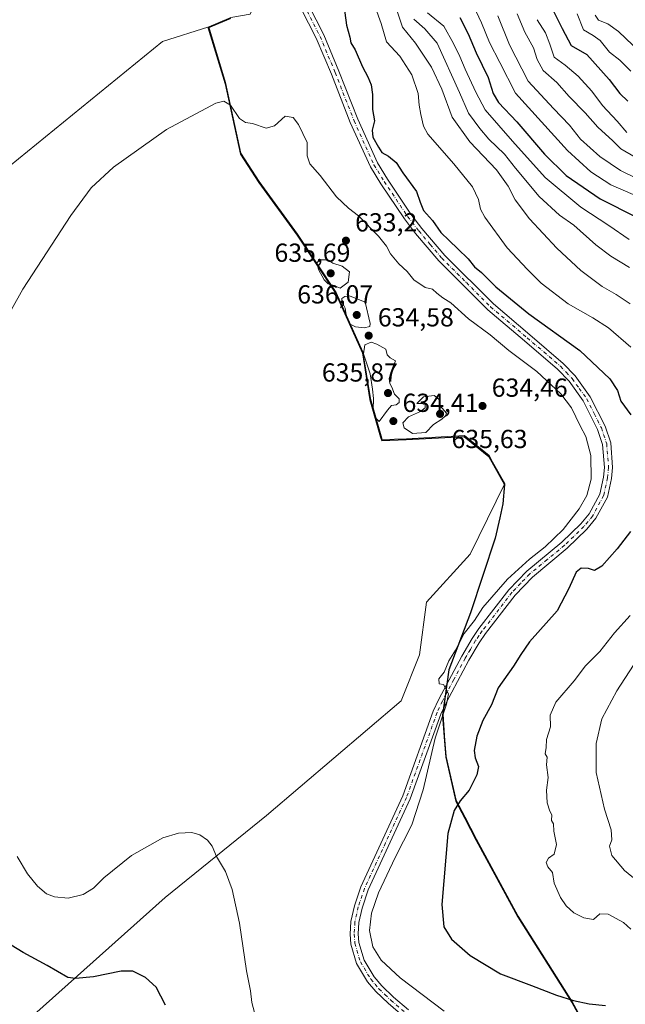
# Model space of a CAD drawing. Units: metres. Extents: x 639619 to 640606, y 4655789 to 4658113.
# Drawn here: x 639860 to 640092, y 4657508 to 4657886 of the extents above; entities that cross this region are included whole.
import ezdxf

# ---------------------------------------------------------------- set-up
doc = ezdxf.new("R2010")
doc.units = ezdxf.units.M
doc.header["$MEASUREMENT"] = 0
doc.linetypes.add('DGN Style 4', pattern=[2.638475, 1.318413, -0.659207, 0.001648, -0.659207])
for name, color, linetype, lineweight in [('Arbolado forestal CxS', 92, 'Continuous', 0), ('Comarca', 135, 'Continuous', 13), ('Comarca CxS', 21, 'Continuous', 0), ('Comunidad autónoma', 142, 'Continuous', 30), ('Comunidad Autónoma CxS', 142, 'Continuous', 0), ('Cultivos herbáceos CxS', 92, 'Continuous', 0), ('Cultivos leñosos CxS', 92, 'Continuous', 0), ('Curva de nivel maestra', 30, 'Continuous', 30), ('Curva de nivel normal', 30, 'Continuous', 0), ('Espacio natural protegido', 121, 'Continuous', 13), ('Espacio natural protegido CxS', 121, 'Continuous', 0), ('Municipio', 91, 'Continuous', 13), ('Municipio CxS', 4, 'Continuous', 0), ('Pista no pavimentada Cxs', 111, 'Continuous', 0), ('Pista no pavimentada eje', 91, 'DGN Style 4', 0), ('Provincia', 7, 'Continuous', 0), ('Provincia CxS', 1, 'Continuous', 0), ('Punto de cota en terreno', 7, 'Continuous', 0), ('Rótulo de punto de cota en terreno', 7, 'Continuous', 0)]:
    doc.layers.add(name, color=color, linetype=linetype, lineweight=lineweight)
doc.styles.add('Style-Arial', font='txt')

# ---------------------------------------------------------------- blocks, each defined once
blk = doc.blocks.new('*U4')
at = {"layer": 'Cultivos herbáceos CxS', "color": 92, "linetype": 'Continuous', "lineweight": 0}
blk.add_polyline3d([(639862.5853, 4657501.9675, 623.8609), (639915.3831, 4657549.2089, 627.7407), (639954.2869, 4657580.7033, 632.4908), (640006.0865, 4657624.7935, 632.9054), (640013.1333, 4657642.4103, 633.1747), (640015.7759, 4657662.6693, 633.4051), (640032.5119, 4657681.1677, 633.6199), (640045.8569, 4657708.2731, 633.8541), (640045.2469, 4657700.7831, 634.0669), (640044.0369, 4657695.4433, 633.8078), (640042.2469, 4657687.5733, 633.6466), (640042.1521, 4657687.2859, 633.6299), (640032.8063, 4657658.9633, 632.5732), (640024.4861, 4657637.0935, 630.8016), (640023.7365, 4657631.5633, 630.4532), (640022.1365, 4657619.6933, 630.3264), (640022.7563, 4657611.3139, 629.941), (640023.3363, 4657603.4537, 629.0564), (640027.2163, 4657586.5945, 626.3035), (640030.5967, 4657580.1245, 624.9283), (640035.0265, 4657571.6549, 623.6318), (640051.0269, 4657542.1565, 622.3031), (640071.8869, 4657509.1283, 624.9675), (640089.1675, 4657477.7399, 632.3664)], dxfattribs=at)
blk = doc.blocks.new('5PATER')
at = {"layer": 'Punto de cota en terreno', "linetype": 'Continuous', "lineweight": 0}
h = blk.add_hatch(color=51, dxfattribs=at)
edge = h.paths.add_edge_path()
edge.add_ellipse((0, 0), major_axis=(-0.11, -0.111), ratio=0.999422, start_angle=0, end_angle=360)

msp = doc.modelspace()

# ---------------------------------------------------------------- linework, layer by layer
at = {"layer": 'Arbolado forestal CxS', "color": 92, "linetype": 'Continuous', "lineweight": 0}
for points in [[(639852.0333, 4658053.6959, 634.6095), (639877.9841, 4658052.6875, 633.8734), (639919.9849, 4658047.3101, 636.6871), (639954.1255, 4658034.9021, 636.2917), (639971.8459, 4658022.4233, 636.3932), (639975.4561, 4658010.2637, 636.391), (639973.8261, 4658002.2537, 636.1916), (639964.2159, 4657986.5935, 635.8212), (639956.5055, 4657972.3433, 633.7488), (639954.3855, 4657960.9131, 631.2733), (639954.1555, 4657926.2939, 626.5579), (639954.1355, 4657923.0841, 626.4273), (639953.6555, 4657916.8541, 626.2074), (639952.5907, 4657903.1609, 626.1427), (639952.1953, 4657898.0743, 626.4072), (639948.0251, 4657888.5343, 627.1731), (639940.6551, 4657887.2339, 627.3024), (639932.1449, 4657883.6333, 627.6884)], [(640089.1675, 4657477.7399, 632.3664), (640071.8869, 4657509.1283, 624.9675), (640051.0269, 4657542.1565, 622.3031), (640035.0265, 4657571.6549, 623.6318), (640030.5967, 4657580.1245, 624.9283), (640027.2163, 4657586.5945, 626.3035), (640023.3363, 4657603.4537, 629.0564), (640022.7563, 4657611.3139, 629.941), (640022.1365, 4657619.6933, 630.3264), (640023.7365, 4657631.5633, 630.4532), (640024.4861, 4657637.0935, 630.8016), (640032.8063, 4657658.9633, 632.5732), (640042.1521, 4657687.2859, 633.6299), (640042.2469, 4657687.5733, 633.6466), (640044.0369, 4657695.4433, 633.8078), (640045.2469, 4657700.7831, 634.0669), (640045.8569, 4657708.2731, 633.8541), (640041.1873, 4657716.6329, 633.8491), (640039.8469, 4657719.0325, 633.8925), (640030.4067, 4657726.7317, 634.0197), (640008.1463, 4657725.4807, 634.2914), (639998.7357, 4657725.1801, 634.2205), (639998.3257, 4657726.6003, 634.2357), (639994.2259, 4657740.8995, 634.3684), (639991.3559, 4657758.7793, 634.5945), (639981.1057, 4657781.5779, 634.9179), (639966.2653, 4657803.9667, 634.9256), (639951.5651, 4657824.2059, 634.475), (639944.5247, 4657835.0851, 632.8089), (639942.8221, 4657842.8613, 631.3871), (639938.5849, 4657862.2145, 629.5247), (639932.1449, 4657883.6333, 627.6884), (639940.6551, 4657887.2339, 627.3024)], [(639932.1449, 4657883.6333, 627.6884), (639938.5849, 4657862.2145, 629.5247), (639942.8221, 4657842.8613, 631.3871), (639944.5247, 4657835.0851, 632.8089), (639951.5651, 4657824.2059, 634.475), (639966.2653, 4657803.9667, 634.9256), (639981.1057, 4657781.5779, 634.9179), (639991.3559, 4657758.7793, 634.5945), (639994.2259, 4657740.8995, 634.3684), (639998.3257, 4657726.6003, 634.2357), (639998.7357, 4657725.1801, 634.2205), (640008.1463, 4657725.4807, 634.2914), (640030.4067, 4657726.7317, 634.0197), (640039.8469, 4657719.0325, 633.8925), (640041.1873, 4657716.6329, 633.8491), (640045.8569, 4657708.2731, 633.8541)], [(640045.8569, 4657708.2731, 633.8541), (640045.2469, 4657700.7831, 634.0669), (640044.0369, 4657695.4433, 633.8078), (640042.2469, 4657687.5733, 633.6466), (640042.1521, 4657687.2859, 633.6299), (640032.8063, 4657658.9633, 632.5732), (640024.4861, 4657637.0935, 630.8016), (640023.7365, 4657631.5633, 630.4532), (640022.1365, 4657619.6933, 630.3264), (640022.7563, 4657611.3139, 629.941), (640023.3363, 4657603.4537, 629.0564), (640027.2163, 4657586.5945, 626.3035), (640030.5967, 4657580.1245, 624.9283), (640035.0265, 4657571.6549, 623.6318), (640051.0269, 4657542.1565, 622.3031), (640071.8869, 4657509.1283, 624.9675), (640089.1675, 4657477.7399, 632.3664)]]:
    msp.add_polyline3d(points, dxfattribs=at)
at = {"layer": 'Comarca', "color": 135, "linetype": 'Continuous', "lineweight": 13, "flags": 128}
msp.add_lwpolyline([(639940.508, 4657886.888), (639931.997, 4657883.293), (639938.434, 4657861.873), (639944.381, 4657834.74), (639951.417, 4657823.858), (639966.118, 4657803.622), (639980.953, 4657781.228), (639991.211, 4657758.431), (639994.074, 4657740.548), (639998.174, 4657726.253), (639998.582, 4657724.832), (640007.993, 4657725.131), (640030.251, 4657726.38), (640039.692, 4657718.683), (640045.709, 4657707.925), (640045.1, 4657700.433), (640043.885, 4657695.096), (640042.094, 4657687.219), (640032.654, 4657658.615), (640024.336, 4657636.744), (640023.587, 4657631.214), (640021.981, 4657619.344), (640022.601, 4657610.963), (640023.183, 4657603.103), (640027.059, 4657586.241), (640030.441, 4657579.774), (640034.872, 4657571.302), (640050.878, 4657541.806), (640071.73, 4657508.779), (640086.127, 4657482.629)], dxfattribs=at)
at = {"layer": 'Comarca CxS', "color": 21, "linetype": 'Continuous', "lineweight": 0, "flags": 128}
msp.add_lwpolyline([(639940.508, 4657886.888), (639931.997, 4657883.293), (639938.434, 4657861.873), (639944.381, 4657834.74), (639951.417, 4657823.858), (639966.118, 4657803.622), (639980.953, 4657781.228), (639991.211, 4657758.431), (639994.074, 4657740.548), (639998.174, 4657726.253), (639998.582, 4657724.832), (640007.993, 4657725.131), (640030.251, 4657726.38), (640039.692, 4657718.683), (640045.709, 4657707.925), (640045.1, 4657700.433), (640043.885, 4657695.096), (640042.094, 4657687.219), (640032.654, 4657658.615), (640024.336, 4657636.744), (640023.587, 4657631.214), (640021.981, 4657619.344), (640022.601, 4657610.963), (640023.183, 4657603.103), (640027.059, 4657586.241), (640030.441, 4657579.774), (640034.872, 4657571.302), (640050.878, 4657541.806), (640071.73, 4657508.779), (640086.127, 4657482.629)], dxfattribs=at)
at = {"layer": 'Comunidad autónoma', "color": 142, "linetype": 'Continuous', "lineweight": 30, "flags": 128}
msp.add_lwpolyline([(639940.508, 4657886.888), (639931.997, 4657883.293), (639938.434, 4657861.873), (639944.381, 4657834.74), (639951.417, 4657823.858), (639966.118, 4657803.622), (639980.953, 4657781.228), (639991.211, 4657758.431), (639994.074, 4657740.548), (639998.174, 4657726.253), (639998.582, 4657724.832), (640007.993, 4657725.131), (640030.251, 4657726.38), (640039.692, 4657718.683), (640045.709, 4657707.925), (640045.1, 4657700.433), (640043.885, 4657695.096), (640042.094, 4657687.219), (640032.654, 4657658.615), (640024.336, 4657636.744), (640023.587, 4657631.214), (640021.981, 4657619.344), (640022.601, 4657610.963), (640023.183, 4657603.103), (640027.059, 4657586.241), (640030.441, 4657579.774), (640034.872, 4657571.302), (640050.878, 4657541.806), (640071.73, 4657508.779), (640086.127, 4657482.629)], dxfattribs=at)
at = {"layer": 'Comunidad Autónoma CxS', "color": 142, "linetype": 'Continuous', "lineweight": 0, "flags": 128}
msp.add_lwpolyline([(639940.508, 4657886.888), (639931.997, 4657883.293), (639938.434, 4657861.873), (639944.381, 4657834.74), (639951.417, 4657823.858), (639966.118, 4657803.622), (639980.953, 4657781.228), (639991.211, 4657758.431), (639994.074, 4657740.548), (639998.174, 4657726.253), (639998.582, 4657724.832), (640007.993, 4657725.131), (640030.251, 4657726.38), (640039.692, 4657718.683), (640045.709, 4657707.925), (640045.1, 4657700.433), (640043.885, 4657695.096), (640042.094, 4657687.219), (640032.654, 4657658.615), (640024.336, 4657636.744), (640023.587, 4657631.214), (640021.981, 4657619.344), (640022.601, 4657610.963), (640023.183, 4657603.103), (640027.059, 4657586.241), (640030.441, 4657579.774), (640034.872, 4657571.302), (640050.878, 4657541.806), (640071.73, 4657508.779), (640086.127, 4657482.629)], dxfattribs=at)
at = {"layer": 'Cultivos herbáceos CxS', "color": 92, "linetype": 'Continuous', "lineweight": 0}
for points in [[(639852.0333, 4658053.6959, 634.6095), (639877.9841, 4658052.6875, 633.8734), (639919.9849, 4658047.3101, 636.6871), (639954.1255, 4658034.9021, 636.2917), (639971.8459, 4658022.4233, 636.3932), (639975.4561, 4658010.2637, 636.391), (639973.8261, 4658002.2537, 636.1916), (639964.2159, 4657986.5935, 635.8212), (639956.5055, 4657972.3433, 633.7488), (639954.3855, 4657960.9131, 631.2733), (639954.1555, 4657926.2939, 626.5579), (639954.1355, 4657923.0841, 626.4273), (639953.6555, 4657916.8541, 626.2074), (639952.5907, 4657903.1609, 626.1427), (639952.1953, 4657898.0743, 626.4072), (639948.0251, 4657888.5343, 627.1731), (639940.6551, 4657887.2339, 627.3024), (639932.1449, 4657883.6333, 627.6884), (639914.4575, 4657878.0241, 628.0561), (639834.7975, 4657813.1825, 626.2817)], [(639852.0333, 4658053.6959, 634.6095), (639877.9841, 4658052.6875, 633.8734), (639919.9849, 4658047.3101, 636.6871), (639954.1255, 4658034.9021, 636.2917), (639971.8459, 4658022.4233, 636.3932), (639975.4561, 4658010.2637, 636.391), (639973.8261, 4658002.2537, 636.1916), (639964.2159, 4657986.5935, 635.8212), (639956.5055, 4657972.3433, 633.7488), (639954.3855, 4657960.9131, 631.2733), (639954.1555, 4657926.2939, 626.5579), (639954.1355, 4657923.0841, 626.4273), (639953.6555, 4657916.8541, 626.2074), (639952.5907, 4657903.1609, 626.1427), (639952.1953, 4657898.0743, 626.4072), (639948.0251, 4657888.5343, 627.1731), (639940.6551, 4657887.2339, 627.3024), (639932.1449, 4657883.6333, 627.6884)], [(639932.1449, 4657883.6333, 627.6884), (639914.4575, 4657878.0241, 628.0561), (639834.7975, 4657813.1825, 626.2817), (639807.9355, 4657775.2053, 625.7658), (639793.1147, 4657726.1137, 626.6878), (639789.4095, 4657689.9901, 627.5935), (639779.0209, 4657664.3927, 626.588), (639774.3289, 4657651.5353, 626.0753), (639766.8837, 4657645.5869, 625.464), (639758.7641, 4657640.8897, 624.8387), (639752.4731, 4657638.7905, 624.5837), (639741.3745, 4657638.0489, 624.3573)], [(640045.8569, 4657708.2731, 633.8541), (640032.5119, 4657681.1677, 633.6199), (640015.7759, 4657662.6693, 633.4051), (640013.1333, 4657642.4103, 633.1747), (640006.0865, 4657624.7935, 632.9054), (639954.2869, 4657580.7033, 632.4908), (639915.3831, 4657549.2089, 627.7407), (639862.5853, 4657501.9675, 623.8609), (639825.7937, 4657479.6095, 622.2638)], [(640045.8569, 4657708.2731, 633.8541), (640045.2469, 4657700.7831, 634.0669), (640044.0369, 4657695.4433, 633.8078), (640042.2469, 4657687.5733, 633.6466), (640042.1521, 4657687.2859, 633.6299), (640032.8063, 4657658.9633, 632.5732), (640024.4861, 4657637.0935, 630.8016), (640023.7365, 4657631.5633, 630.4532), (640022.1365, 4657619.6933, 630.3264), (640022.7563, 4657611.3139, 629.941), (640023.3363, 4657603.4537, 629.0564), (640027.2163, 4657586.5945, 626.3035), (640030.5967, 4657580.1245, 624.9283), (640035.0265, 4657571.6549, 623.6318), (640051.0269, 4657542.1565, 622.3031), (640071.8869, 4657509.1283, 624.9675), (640089.1675, 4657477.7399, 632.3664)]]:
    msp.add_polyline3d(points, dxfattribs=at)
at = {"layer": 'Cultivos leñosos CxS', "color": 92, "linetype": 'Continuous', "lineweight": 0}
for points in [[(639932.1449, 4657883.6333, 627.6884), (639914.4575, 4657878.0241, 628.0561), (639834.7975, 4657813.1825, 626.2817), (639807.9355, 4657775.2053, 625.7658), (639793.1147, 4657726.1137, 626.6878), (639789.4095, 4657689.9901, 627.5935), (639779.0209, 4657664.3927, 626.588), (639774.3289, 4657651.5353, 626.0753), (639766.8837, 4657645.5869, 625.464), (639758.7641, 4657640.8897, 624.8387), (639752.4731, 4657638.7905, 624.5837), (639741.3745, 4657638.0489, 624.3573)], [(639834.7975, 4657813.1825, 626.2817), (639914.4575, 4657878.0241, 628.0561), (639932.1449, 4657883.6333, 627.6884), (639938.5849, 4657862.2145, 629.5247), (639942.8221, 4657842.8613, 631.3871), (639944.5247, 4657835.0851, 632.8089), (639951.5651, 4657824.2059, 634.475), (639966.2653, 4657803.9667, 634.9256), (639981.1057, 4657781.5779, 634.9179), (639991.3559, 4657758.7793, 634.5945), (639994.2259, 4657740.8995, 634.3684), (639998.3257, 4657726.6003, 634.2357), (639998.7357, 4657725.1801, 634.2205), (640008.1463, 4657725.4807, 634.2914), (640030.4067, 4657726.7317, 634.0197), (640039.8469, 4657719.0325, 633.8925), (640041.1873, 4657716.6329, 633.8491), (640045.8569, 4657708.2731, 633.8541), (640032.5119, 4657681.1677, 633.6199), (640015.7759, 4657662.6693, 633.4051), (640013.1333, 4657642.4103, 633.1747), (640006.0865, 4657624.7935, 632.9054), (639954.2869, 4657580.7033, 632.4908), (639915.3831, 4657549.2089, 627.7407), (639862.5853, 4657501.9675, 623.8609)], [(639932.1449, 4657883.6333, 627.6884), (639938.5849, 4657862.2145, 629.5247), (639942.8221, 4657842.8613, 631.3871), (639944.5247, 4657835.0851, 632.8089), (639951.5651, 4657824.2059, 634.475), (639966.2653, 4657803.9667, 634.9256), (639981.1057, 4657781.5779, 634.9179), (639991.3559, 4657758.7793, 634.5945), (639994.2259, 4657740.8995, 634.3684), (639998.3257, 4657726.6003, 634.2357), (639998.7357, 4657725.1801, 634.2205), (640008.1463, 4657725.4807, 634.2914), (640030.4067, 4657726.7317, 634.0197), (640039.8469, 4657719.0325, 633.8925), (640041.1873, 4657716.6329, 633.8491), (640045.8569, 4657708.2731, 633.8541)], [(640045.8569, 4657708.2731, 633.8541), (640032.5119, 4657681.1677, 633.6199), (640015.7759, 4657662.6693, 633.4051), (640013.1333, 4657642.4103, 633.1747), (640006.0865, 4657624.7935, 632.9054), (639954.2869, 4657580.7033, 632.4908), (639915.3831, 4657549.2089, 627.7407), (639862.5853, 4657501.9675, 623.8609), (639825.7937, 4657479.6095, 622.2638)]]:
    msp.add_polyline3d(points, dxfattribs=at)
at = {"layer": 'Curva de nivel maestra', "color": 30, "linetype": 'Continuous', "lineweight": 30, "flags": 128}
for points, elevation in [([(639984.05, 4657891.8701), (639985.08, 4657884.2901), (639986.33, 4657879.6801), (639986.75, 4657877.5601), (639988.44, 4657874.8701), (639991.17, 4657868.3101), (639993.25, 4657864.4201), (639994.54, 4657861.3501), (639995.06, 4657857.6801), (639995.04, 4657851.8601), (639995.83, 4657847.5201), (639994.93, 4657844.0201), (639995.12, 4657841.2201), (639997.32, 4657837.4201), (639998.6, 4657835.3901), (640001.18, 4657833.9401), (640004.1, 4657831.5201), (640006.66, 4657827.5901), (640011.89, 4657820.3701), (640013.32, 4657816.2601), (640014.66, 4657813.0701), (640018.14, 4657809.2201), (640021.27, 4657804.6701), (640024.54, 4657801.6101), (640027.75, 4657798.3601), (640031.75, 4657794.6101), (640034.26, 4657791.5301), (640036.95, 4657789.3001), (640042.34, 4657783.8001), (640055.06, 4657773.4801), (640074.62, 4657759.3101), (640086.12, 4657748.5001), (640089.16, 4657744.0301), (640090.44, 4657739.8401), (640094.27, 4657734.5901)], 625), ([(640064.44, 4657889.8901), (640067.82, 4657883.0401), (640071.36, 4657876.4801), (640077.28, 4657873.0301), (640085.89, 4657863.4301), (640090, 4657858.1101), (640093.12, 4657855.1301)], 575), ([(640028.58, 4657887.2801), (640031.84, 4657881.0201), (640034.87, 4657873.7101), (640039.46, 4657864.2001), (640041.36, 4657858.0101), (640043.39, 4657854.6101), (640050.47, 4657847.2001), (640061.1, 4657834.7601), (640069.44, 4657826.5001), (640082.5, 4657817.5801), (640096.46, 4657810.5301)], 600), ([(640094.09, 4657689.8501), (640088.97, 4657683.2001), (640083.09, 4657676.5201), (640080.24, 4657674.8901), (640078, 4657675.6101), (640075.17, 4657675.7601), (640073.26, 4657674.1601), (640070.47, 4657667.9201), (640066.01, 4657659.3901), (640055.31, 4657647.4701), (640052.01, 4657642.6101), (640049.22, 4657638.0601), (640043.34, 4657629.8301), (640040.79, 4657623.2801), (640037.35, 4657617.3001), (640035.1, 4657611.2501), (640034.14, 4657605.7601), (640034.48, 4657602.8701), (640035.79, 4657599.6201), (640035.15, 4657596.3901), (640032.14, 4657590.4701), (640028.66, 4657586.4201), (640026.45, 4657582.6601), (640023.92, 4657573.8301), (640021.62, 4657546.6301), (640022.45, 4657538.0401), (640025.4, 4657533.2401), (640032.52, 4657527.0101), (640044.18, 4657519.9401), (640056.15, 4657515.5201), (640065.68, 4657511.7901), (640072.25, 4657509.6601), (640078.24, 4657508.4001), (640084.57, 4657507.8401)], 625), ([(639915.59, 4657507.9601), (639912, 4657514.7701), (639907.88, 4657518.5301), (639903, 4657520.9601), (639898.56, 4657520.9701), (639887.98, 4657518.8501), (639880.97, 4657518.1001), (639878.02, 4657518.5201), (639870.16, 4657523.1801), (639860.87, 4657528.1401), (639856.28, 4657531.0201)], 625)]:
    msp.add_lwpolyline(points, dxfattribs=dict(at, elevation=elevation))
at = {"layer": 'Curva de nivel normal', "color": 30, "linetype": 'Continuous', "lineweight": 0, "flags": 128}
for points, elevation in [([(639996.2, 4657890.9901), (639998.34, 4657884.9901), (640000.43, 4657877.9201), (640005.58, 4657872.3901), (640010.19, 4657865.2501), (640012.52, 4657857.9901), (640012.93, 4657853.5601), (640013.6, 4657849.9301), (640014.69, 4657845.4901), (640016.35, 4657842.4001), (640026.32, 4657831.0301), (640033.47, 4657822.1601), (640035.78, 4657817.3501), (640036.55, 4657813.6801), (640038.12, 4657810.5401), (640046.75, 4657798.8401), (640054.53, 4657790.4001), (640059.83, 4657785.1601), (640070.18, 4657777.2501), (640079.62, 4657771.9401), (640085.62, 4657768.0201), (640094.19, 4657760.5901)], 620), ([(640004.5, 4657889.6401), (640006.59, 4657883.5901), (640011.6, 4657877.4101), (640017.74, 4657868.1501), (640021.69, 4657859.7701), (640025.61, 4657849.0201), (640032.4, 4657839.4801), (640042.67, 4657828.7501), (640047.19, 4657822.4201), (640049.79, 4657817.1501), (640055.38, 4657809.9501), (640065.88, 4657798.6201), (640074.99, 4657790.0601), (640083.22, 4657783.9601), (640088.58, 4657780.9001), (640093.92, 4657777.2101)], 615), ([(640033.67, 4657891.9401), (640036.9, 4657885.2001), (640039.91, 4657877.6501), (640043.96, 4657869.9901), (640049.93, 4657858.1601), (640069.9, 4657836.1601), (640078.82, 4657827.9401), (640086.53, 4657823.0101), (640095.19, 4657819.2101)], 595), ([(640010.9, 4657886.5501), (640015.12, 4657882.9401), (640019.83, 4657877.4301), (640028.48, 4657858.4901), (640031.88, 4657850.4501), (640036.25, 4657844.6101), (640039.67, 4657840.5401), (640045.71, 4657834.7401), (640049.91, 4657829.4301), (640059.02, 4657818.5401), (640066.85, 4657811.3701), (640072.37, 4657807.4501), (640080.8, 4657799.8701), (640086.61, 4657795.6301), (640093.69, 4657791.2401)], 610), ([(640016.23, 4657888.9701), (640022.49, 4657883.9701), (640026.21, 4657877.2301), (640028.63, 4657872.2801), (640030.59, 4657867.4401), (640034.74, 4657858.5701), (640038.28, 4657851.7601), (640048.78, 4657839.7601), (640061.29, 4657825.7601), (640074.98, 4657814.3401), (640085.82, 4657807.3601), (640093.62, 4657801.9201)], 605), ([(640043.22, 4657887.8301), (640047.71, 4657876.7901), (640054.86, 4657862.7301), (640064.49, 4657852.3301), (640070.72, 4657845.8401), (640074.88, 4657840.4501), (640082.28, 4657833.9101), (640090.32, 4657828.4601), (640096.34, 4657825.4801)], 590), ([(640050.54, 4657888.6501), (640053.6, 4657881.6501), (640056.88, 4657875.6201), (640058.24, 4657871.1101), (640060.6, 4657866.8501), (640065.8, 4657862.2201), (640070.61, 4657856.8601), (640076.72, 4657850.6801), (640081.57, 4657845.1701), (640087.29, 4657839.9201), (640090.35, 4657836.7601), (640095.87, 4657833.6101)], 585), ([(640058.32, 4657886.4001), (640061.41, 4657881.3401), (640063.12, 4657876.9801), (640064.85, 4657871.9501), (640069.08, 4657868.9201), (640074.05, 4657864.6601), (640079.22, 4657858.9701), (640083.3, 4657853.3801), (640088.99, 4657847.4001), (640092.65, 4657843.0601)], 580), ([(640073.68, 4657888.6301), (640076.07, 4657882.4901), (640079.77, 4657880.3401), (640082.48, 4657878.4501), (640086.02, 4657873.9401), (640090.02, 4657870.8101), (640094.27, 4657866.6901)], 570), ([(640080.53, 4657888.1601), (640081.88, 4657886.2601), (640085.45, 4657884.8601), (640089.47, 4657881.8901), (640097.68, 4657874.0901)], 565), ([(639848.27, 4657760.6401), (639860.84, 4657782.9601), (639879.19, 4657811.2001), (639887.08, 4657821.8201), (639895.55, 4657829.7601), (639916, 4657844.2201), (639934.92, 4657854.3201), (639937.93, 4657855.1501), (639940.58, 4657853.6001), (639943.95, 4657848.4101), (639946.24, 4657846.8901), (639949.01, 4657846.4701), (639954.24, 4657844.7301)], 630), ([(639954.24, 4657844.7301), (639957.36, 4657845.6001), (639961.49, 4657849.3201), (639964.56, 4657848.8901), (639966.67, 4657846.1101), (639969.98, 4657839.2501), (639969.98, 4657834.0501), (639970.93, 4657831.0301), (639974.99, 4657826.5001), (639981.2, 4657818.4101), (639985.79, 4657814.0701), (639989.66, 4657811.0801), (639997.3, 4657803.2901), (640000.38, 4657799.4601), (640002, 4657796.4201), (640005.22, 4657792.6201), (640008.34, 4657789.6401), (640010.89, 4657786.5001), (640015.25, 4657783.5401), (640018.09, 4657782.9601), (640019.7, 4657781.3201), (640022.06, 4657779.5301), (640025.13, 4657777.6701), (640031.96, 4657771.5701), (640040.22, 4657765.4101), (640047.38, 4657759.4101), (640058.1, 4657751.2801), (640067.33, 4657742.7301), (640071.4, 4657737.3201), (640074.77, 4657730.4601), (640076.94, 4657726.3101), (640078.83, 4657718.9801), (640078.96, 4657709.9801), (640077.37, 4657703.6401), (640074.46, 4657698.4801), (640068.2, 4657690.6601), (640061.39, 4657683.9501), (640055.36, 4657679.1901), (640046.91, 4657671.5401), (640037.37, 4657660.7001), (640034.22, 4657655.6401), (640030.29, 4657650.6301), (640026.87, 4657644.2001), (640024.4, 4657640.2101), (640022.55, 4657635.8601), (640020.56, 4657633.2201), (640020.6, 4657631.3701), (640022.27, 4657631.1101), (640024.24, 4657627.4901), (640023.42, 4657623.4801), (640019.12, 4657610.4001), (640014.45, 4657590.6701), (640010.14, 4657577.1901), (640003.7, 4657564.6301), (639997.33, 4657551.0001), (639994.61, 4657543.3101), (639993.9, 4657536.6401), (639995.22, 4657530.3201), (639998.37, 4657525.2201), (640005.64, 4657518.4001), (640022.57, 4657505.6201)], 630), ([(639974.96, 4657794.1901), (639973.65, 4657793.0601), (639974.26, 4657790.4701), (639976.45, 4657786.5301), (639978.01, 4657784.9901), (639980.15, 4657784.3501), (639982.57, 4657783.3201), (639985.71, 4657785.6101), (639986.17, 4657789.5701), (639983.42, 4657791.6901), (639979.86, 4657792.9401), (639977.84, 4657794.1301), (639974.96, 4657794.1901)], 635), ([(639986.23, 4657780.3601), (639984.38, 4657780.1301), (639983.31, 4657779.2601), (639983.34, 4657777.9301), (639984.51, 4657775.5901), (639985.01, 4657772.1301), (639986.19, 4657769.5701), (639988.53, 4657768.4001), (639991.9, 4657768.0801), (639993.98, 4657768.5801), (639994.19, 4657769.6801), (639992.23, 4657777.8501), (639986.23, 4657780.3601)], 635), ([(639994.6, 4657762.6101), (639992.14, 4657761.5001), (639991.65, 4657758.0601), (639994.13, 4657750.4301), (639994.99, 4657744.5001), (639995.43, 4657740.9001), (639995.34, 4657736.5201), (639996.28, 4657733.3101), (639997.56, 4657732.1301), (640000.77, 4657736.4201), (640002.37, 4657738.1701), (640004.1, 4657738.5001), (640005.27, 4657739.4001), (640005.25, 4657740.7901), (640003.48, 4657742.5501), (640002.49, 4657745.2301), (640001.64, 4657746.7101), (640001.4, 4657748.5701), (640002.51, 4657751.9501), (640003.9, 4657755.4001), (640001.84, 4657756.5401), (640000.74, 4657757.6501), (640000.14, 4657759.8401), (639996.71, 4657761.7901), (639994.6, 4657762.6101)], 635), ([(640018.78, 4657742.1201), (640014.64, 4657741.5701), (640012.1, 4657738.9401), (640014.02, 4657739.0501), (640015.26, 4657738.4401), (640015.29, 4657737.2901), (640013.45, 4657735.8601), (640008.9, 4657733.8601), (640006.66, 4657731.5201), (640007.26, 4657729.6601), (640010.41, 4657727.4801), (640015.47, 4657727.9101), (640018.41, 4657730.9501), (640021.68, 4657733.0201), (640023.04, 4657734.2001), (640023.44, 4657735.2801), (640021.08, 4657738.1501), (640020.5, 4657740.7001), (640018.78, 4657742.1201)], 635), ([(640094.03, 4657657.5401), (640088.03, 4657650.9701), (640082.39, 4657643.7801), (640076.88, 4657638.2301), (640072.53, 4657632.4501), (640065.42, 4657624.3001), (640063.3, 4657619.2801), (640063.44, 4657614.8701), (640061.89, 4657609.8901), (640061.68, 4657606.8901), (640061.39, 4657604.4501), (640062.13, 4657603.1901), (640061.91, 4657600.1601), (640062.55, 4657595.3901), (640061.92, 4657590.5101), (640062.16, 4657585.5601), (640063.08, 4657582.4801), (640063.92, 4657580.9801), (640063.84, 4657578.9001), (640064.52, 4657577.5801), (640064.68, 4657574.7401), (640065.75, 4657569.6301), (640064.85, 4657565.8501), (640062.61, 4657564.3901), (640061.76, 4657562.7001), (640062.42, 4657561.0601), (640064.18, 4657558.9001), (640064.74, 4657554.7201), (640067.18, 4657549.2401), (640069.35, 4657546.0801), (640072.38, 4657543.4401), (640076.21, 4657541.4101), (640079.9, 4657540.8601), (640082.3, 4657542.9401), (640085.49, 4657542.9101), (640091.37, 4657539.6801), (640094.26, 4657537.1101)], 620), ([(640098.6, 4657643.6801), (640088.92, 4657628.6901), (640083.13, 4657617.8601), (640080.98, 4657608.4101), (640080.9, 4657597.2201), (640084.11, 4657583.1701), (640086.66, 4657575.3101), (640086.99, 4657571.4001), (640086.04, 4657568.9301), (640086.98, 4657565.3701), (640091.85, 4657559.6101), (640096.63, 4657555.6201)], 615), ([(639950.44, 4657502.6201), (639948.68, 4657508.9601), (639948.17, 4657513.4201), (639946.71, 4657521.1301), (639943.94, 4657539.4201), (639941.11, 4657552.3001), (639938.55, 4657559.3001), (639935.21, 4657564.9701), (639933.43, 4657568.9401), (639931.72, 4657571.2601), (639928.77, 4657573.3501), (639925.62, 4657574.1901), (639920.55, 4657574.0201), (639914.5, 4657572.1401), (639902.55, 4657565.3401), (639891.9, 4657556.7801), (639887.9, 4657552.8901), (639883.9, 4657550.4701), (639878.23, 4657549.0301), (639872.9, 4657549.4901), (639869.92, 4657550.6901), (639866.43, 4657553.6701), (639862.63, 4657558.3701), (639858.64, 4657565.0401)], 630)]:
    msp.add_lwpolyline(points, dxfattribs=dict(at, elevation=elevation))
at = {"layer": 'Espacio natural protegido', "color": 121, "linetype": 'Continuous', "lineweight": 13, "flags": 128}
msp.add_lwpolyline([(639940.508, 4657886.888), (639931.997, 4657883.293), (639938.434, 4657861.873), (639944.381, 4657834.74), (639951.417, 4657823.858), (639966.118, 4657803.622), (639980.953, 4657781.228), (639991.211, 4657758.431), (639994.074, 4657740.548), (639998.174, 4657726.253), (639998.582, 4657724.832), (640007.993, 4657725.131), (640030.251, 4657726.38), (640039.692, 4657718.683), (640045.709, 4657707.925), (640045.1, 4657700.433), (640043.885, 4657695.096), (640042.094, 4657687.219), (640032.654, 4657658.615), (640024.336, 4657636.744), (640023.587, 4657631.214), (640021.981, 4657619.344), (640022.601, 4657610.963), (640023.183, 4657603.103), (640027.059, 4657586.241), (640030.441, 4657579.774), (640034.872, 4657571.302), (640050.878, 4657541.806), (640071.73, 4657508.779), (640086.127, 4657482.629)], dxfattribs=at)
msp.add_lwpolyline([(639940.508, 4657886.888), (639931.997, 4657883.293), (639938.434, 4657861.873), (639944.381, 4657834.74), (639951.417, 4657823.858), (639966.118, 4657803.622), (639980.953, 4657781.228), (639991.211, 4657758.431), (639994.074, 4657740.548), (639998.174, 4657726.253), (639998.582, 4657724.832), (640007.993, 4657725.131), (640030.251, 4657726.38), (640039.692, 4657718.683), (640045.709, 4657707.925), (640045.1, 4657700.433), (640043.885, 4657695.096), (640042.094, 4657687.219), (640032.654, 4657658.615), (640024.336, 4657636.744), (640023.587, 4657631.214), (640021.981, 4657619.344), (640022.601, 4657610.963), (640023.183, 4657603.103), (640027.059, 4657586.241), (640030.441, 4657579.774), (640034.872, 4657571.302), (640050.878, 4657541.806), (640071.73, 4657508.779), (640086.127, 4657482.629)], dxfattribs=at)
msp.add_lwpolyline([(639940.508, 4657886.888), (639931.997, 4657883.293), (639938.434, 4657861.873), (639944.381, 4657834.74), (639951.417, 4657823.858), (639966.118, 4657803.622), (639980.953, 4657781.228), (639991.211, 4657758.431), (639994.074, 4657740.548), (639998.174, 4657726.253), (639998.582, 4657724.832), (640007.993, 4657725.131), (640030.251, 4657726.38), (640039.692, 4657718.683), (640045.709, 4657707.925), (640045.1, 4657700.433), (640043.885, 4657695.096), (640042.094, 4657687.219), (640032.654, 4657658.615), (640024.336, 4657636.744), (640023.587, 4657631.214), (640021.981, 4657619.344), (640022.601, 4657610.963), (640023.183, 4657603.103), (640027.059, 4657586.241), (640030.441, 4657579.774), (640034.872, 4657571.302), (640050.878, 4657541.806), (640071.73, 4657508.779), (640086.127, 4657482.629)], dxfattribs=at)
at = {"layer": 'Espacio natural protegido CxS', "color": 121, "linetype": 'Continuous', "lineweight": 0, "flags": 128}
msp.add_lwpolyline([(639940.508, 4657886.888), (639931.997, 4657883.293), (639938.434, 4657861.873), (639944.381, 4657834.74), (639951.417, 4657823.858), (639966.118, 4657803.622), (639980.953, 4657781.228), (639991.211, 4657758.431), (639994.074, 4657740.548), (639998.174, 4657726.253), (639998.582, 4657724.832), (640007.993, 4657725.131), (640030.251, 4657726.38), (640039.692, 4657718.683), (640045.709, 4657707.925), (640045.1, 4657700.433), (640043.885, 4657695.096), (640042.094, 4657687.219), (640032.654, 4657658.615), (640024.336, 4657636.744), (640023.587, 4657631.214), (640021.981, 4657619.344), (640022.601, 4657610.963), (640023.183, 4657603.103), (640027.059, 4657586.241), (640030.441, 4657579.774), (640034.872, 4657571.302), (640050.878, 4657541.806), (640071.73, 4657508.779), (640086.127, 4657482.629)], dxfattribs=at)
msp.add_lwpolyline([(639940.508, 4657886.888), (639931.997, 4657883.293), (639938.434, 4657861.873), (639944.381, 4657834.74), (639951.417, 4657823.858), (639966.118, 4657803.622), (639980.953, 4657781.228), (639991.211, 4657758.431), (639994.074, 4657740.548), (639998.174, 4657726.253), (639998.582, 4657724.832), (640007.993, 4657725.131), (640030.251, 4657726.38), (640039.692, 4657718.683), (640045.709, 4657707.925), (640045.1, 4657700.433), (640043.885, 4657695.096), (640042.094, 4657687.219), (640032.654, 4657658.615), (640024.336, 4657636.744), (640023.587, 4657631.214), (640021.981, 4657619.344), (640022.601, 4657610.963), (640023.183, 4657603.103), (640027.059, 4657586.241), (640030.441, 4657579.774), (640034.872, 4657571.302), (640050.878, 4657541.806), (640071.73, 4657508.779), (640086.127, 4657482.629)], dxfattribs=at)
at = {"layer": 'Municipio', "color": 91, "linetype": 'Continuous', "lineweight": 13, "flags": 128}
msp.add_lwpolyline([(639940.508, 4657886.888), (639931.997, 4657883.293), (639938.434, 4657861.873), (639944.381, 4657834.74), (639951.417, 4657823.858), (639966.118, 4657803.622), (639980.953, 4657781.228), (639991.211, 4657758.431), (639994.074, 4657740.548), (639998.174, 4657726.253), (639998.582, 4657724.832), (640007.993, 4657725.131), (640030.251, 4657726.38), (640039.692, 4657718.683), (640045.709, 4657707.925), (640045.1, 4657700.433), (640043.885, 4657695.096), (640042.094, 4657687.219), (640032.654, 4657658.615), (640024.336, 4657636.744), (640023.587, 4657631.214), (640021.981, 4657619.344), (640022.601, 4657610.963), (640023.183, 4657603.103), (640027.059, 4657586.241), (640030.441, 4657579.774), (640034.872, 4657571.302), (640050.878, 4657541.806), (640071.73, 4657508.779), (640086.127, 4657482.629)], dxfattribs=at)
at = {"layer": 'Municipio CxS', "color": 4, "linetype": 'Continuous', "lineweight": 0, "flags": 128}
msp.add_lwpolyline([(639940.508, 4657886.888), (639931.997, 4657883.293), (639938.434, 4657861.873), (639944.381, 4657834.74), (639951.417, 4657823.858), (639966.118, 4657803.622), (639980.953, 4657781.228), (639991.211, 4657758.431), (639994.074, 4657740.548), (639998.174, 4657726.253), (639998.582, 4657724.832), (640007.993, 4657725.131), (640030.251, 4657726.38), (640039.692, 4657718.683), (640045.709, 4657707.925), (640045.1, 4657700.433), (640043.885, 4657695.096), (640042.094, 4657687.219), (640032.654, 4657658.615), (640024.336, 4657636.744), (640023.587, 4657631.214), (640021.981, 4657619.344), (640022.601, 4657610.963), (640023.183, 4657603.103), (640027.059, 4657586.241), (640030.441, 4657579.774), (640034.872, 4657571.302), (640050.878, 4657541.806), (640071.73, 4657508.779), (640086.127, 4657482.629)], dxfattribs=at)
at = {"layer": 'Pista no pavimentada Cxs', "color": 111, "linetype": 'Continuous', "lineweight": 0}
for points in [[(640006.8801, 4657503.6901, 632.5875), (640001.0101, 4657508.6701, 632.5454), (639996.3601, 4657513.1301, 632.3207), (639993.1101, 4657516.9301, 632.2561), (639988.9501, 4657523.9701, 632.2143), (639986.7801, 4657531.3701, 632.109), (639986.4401, 4657535.2301, 632.145), (639986.7401, 4657540.0801, 632.1806), (639988.0801, 4657546.0501, 632.1663), (639990.5101, 4657553.3101, 632.1796), (640006.6701, 4657588.3101, 633.0134), (640018.4001, 4657620.8901, 631.8182), (640020.4801, 4657625.4201, 631.1579), (640029.3101, 4657641.9301, 632.702), (640033.3101, 4657648.7601, 631.9053), (640035.9001, 4657652.5401, 631.772), (640047.4001, 4657667.4101, 630.6903), (640054.3201, 4657674.6401, 630.9217), (640067.7401, 4657685.7001, 630.6996), (640075.0901, 4657692.7901, 630.425), (640078.2601, 4657696.6501, 629.9654), (640082.3201, 4657704.1701, 629.6428), (640083.7701, 4657710.6401, 629.7913), (640084.1101, 4657714.4701, 629.8794), (640083.4201, 4657723.2401, 629.3304), (640081.4801, 4657729.0301, 629.6765), (640075.9801, 4657739.9901, 628.9692), (640070.5001, 4657747.5701, 628.4965), (640066.1301, 4657752.1501, 628.2962), (640053.4501, 4657763.0401, 628.7953), (640039.3601, 4657774.9601, 629.3459), (640020.5201, 4657793.7601, 627.0097), (640011.6201, 4657804.2701, 627.0495), (640007.2801, 4657809.8901, 626.8903), (639998.2201, 4657823.4101, 626.5765), (639994.2201, 4657829.9001, 626.8266), (639986.5301, 4657846.9401, 626.6031), (639979.2901, 4657865.5001, 626.7258), (639973.4801, 4657879.3301, 626.214), (639958.7001, 4657908.2901, 626.2294)], [(640006.8801, 4657503.6901, 632.5875), (640001.0101, 4657508.6701, 632.5454), (639996.3601, 4657513.1301, 632.3207), (639993.1101, 4657516.9301, 632.2561), (639988.9501, 4657523.9701, 632.2143), (639986.7801, 4657531.3701, 632.109), (639986.4401, 4657535.2301, 632.145), (639986.7401, 4657540.0801, 632.1806), (639988.0801, 4657546.0501, 632.1663), (639990.5101, 4657553.3101, 632.1796), (640006.6701, 4657588.3101, 633.0134), (640018.4001, 4657620.8901, 631.8182), (640020.4801, 4657625.4201, 631.1579), (640029.3101, 4657641.9301, 632.702), (640033.3101, 4657648.7601, 631.9053), (640035.9001, 4657652.5401, 631.772), (640047.4001, 4657667.4101, 630.6903), (640054.3201, 4657674.6401, 630.9217), (640067.7401, 4657685.7001, 630.6996), (640075.0901, 4657692.7901, 630.425), (640078.2601, 4657696.6501, 629.9654), (640082.3201, 4657704.1701, 629.6428), (640083.7701, 4657710.6401, 629.7913), (640084.1101, 4657714.4701, 629.8794), (640083.4201, 4657723.2401, 629.3304), (640081.4801, 4657729.0301, 629.6765), (640075.9801, 4657739.9901, 628.9692), (640070.5001, 4657747.5701, 628.4965), (640066.1301, 4657752.1501, 628.2962), (640053.4501, 4657763.0401, 628.7953), (640039.3601, 4657774.9601, 629.3459), (640020.5201, 4657793.7601, 627.0097), (640011.6201, 4657804.2701, 627.0495), (640007.2801, 4657809.8901, 626.8903), (639998.2201, 4657823.4101, 626.5765), (639994.2201, 4657829.9001, 626.8266), (639986.5301, 4657846.9401, 626.6031), (639979.2901, 4657865.5001, 626.7258), (639973.4801, 4657879.3301, 626.214), (639958.7001, 4657908.2901, 626.2294)], [(639961.4801, 4657909.7101, 626.696), (639976.3101, 4657880.6401, 625.9354), (639982.1801, 4657866.6701, 626.0252), (639989.4101, 4657848.1401, 626.0681), (639996.9801, 4657831.3601, 626.2186), (640000.8401, 4657825.1001, 626.4809), (640009.8101, 4657811.7201, 626.522), (640014.0501, 4657806.2301, 627.5371), (640022.8101, 4657795.8701, 626.593), (640041.4701, 4657777.2601, 627.7843), (640055.4801, 4657765.4101, 629.1173), (640068.2801, 4657754.4101, 628.3748), (640072.9101, 4657749.5701, 628.4454), (640078.6501, 4657741.6101, 629.0169), (640084.3701, 4657730.2301, 629.6381), (640086.5001, 4657723.8701, 629.5165), (640087.2401, 4657714.4501, 629.1535), (640086.8601, 4657710.1601, 629.2963), (640085.2701, 4657703.0701, 629.3546), (640080.8601, 4657694.9101, 629.5101), (640077.3901, 4657690.6701, 629.7743), (640069.8201, 4657683.3701, 629.7618), (640056.4401, 4657672.3501, 629.7224), (640049.7701, 4657665.3701, 630.4364), (640038.4201, 4657650.7001, 630.654), (640035.9401, 4657647.0901, 630.6078), (640032.0401, 4657640.4101, 630.5288), (640023.2801, 4657624.0401, 630.3304), (640021.2901, 4657619.7001, 630.6563), (640009.5601, 4657587.1301, 631.8418), (639993.4201, 4657552.1601, 631.8567), (639991.0901, 4657545.2101, 631.7977), (639989.8401, 4657539.6401, 631.7993), (639989.5701, 4657535.2701, 631.8218), (639989.8601, 4657531.9601, 631.8448), (639991.8401, 4657525.2201, 632.194), (639995.6601, 4657518.7601, 632.3059), (639998.6301, 4657515.2801, 632.443), (640003.1001, 4657510.9801, 632.5534), (640008.8201, 4657506.1301, 632.8713)], [(639961.4801, 4657909.7101, 626.696), (639976.3101, 4657880.6401, 625.9354), (639982.1801, 4657866.6701, 626.0252), (639989.4101, 4657848.1401, 626.0681), (639996.9801, 4657831.3601, 626.2186), (640000.8401, 4657825.1001, 626.4809), (640009.8101, 4657811.7201, 626.522), (640014.0501, 4657806.2301, 627.5371), (640022.8101, 4657795.8701, 626.593), (640041.4701, 4657777.2601, 627.7843), (640055.4801, 4657765.4101, 629.1173), (640068.2801, 4657754.4101, 628.3748), (640072.9101, 4657749.5701, 628.4454), (640078.6501, 4657741.6101, 629.0169), (640084.3701, 4657730.2301, 629.6381), (640086.5001, 4657723.8701, 629.5165), (640087.2401, 4657714.4501, 629.1535), (640086.8601, 4657710.1601, 629.2963), (640085.2701, 4657703.0701, 629.3546), (640080.8601, 4657694.9101, 629.5101), (640077.3901, 4657690.6701, 629.7743), (640069.8201, 4657683.3701, 629.7618), (640056.4401, 4657672.3501, 629.7224), (640049.7701, 4657665.3701, 630.4364), (640038.4201, 4657650.7001, 630.654), (640035.9401, 4657647.0901, 630.6078), (640032.0401, 4657640.4101, 630.5288), (640023.2801, 4657624.0401, 630.3304), (640021.2901, 4657619.7001, 630.6563), (640009.5601, 4657587.1301, 631.8418), (639993.4201, 4657552.1601, 631.8567), (639991.0901, 4657545.2101, 631.7977), (639989.8401, 4657539.6401, 631.7993), (639989.5701, 4657535.2701, 631.8218), (639989.8601, 4657531.9601, 631.8448), (639991.8401, 4657525.2201, 632.194), (639995.6601, 4657518.7601, 632.3059), (639998.6301, 4657515.2801, 632.443), (640003.1001, 4657510.9801, 632.5534), (640008.8201, 4657506.1301, 632.8713)]]:
    msp.add_polyline3d(points, dxfattribs=at)
at = {"layer": 'Pista no pavimentada eje', "color": 91, "linetype": 'DGN Style 4', "lineweight": 0}
msp.add_polyline3d([(639967.4801, 4657894.5201, 626.7448), (639974.8951, 4657879.9851, 626.061), (639980.7351, 4657866.0851, 626.3386), (639987.9701, 4657847.5401, 626.012), (639995.6001, 4657830.6301, 626.4932), (639999.5301, 4657824.2551, 626.4729), (640008.5451, 4657810.8051, 626.5622), (640012.8351, 4657805.2501, 626.8587), (640017.2151, 4657800.0701, 626.5935), (640021.6651, 4657794.8151, 626.6798), (640031.0851, 4657785.4151, 627.0171), (640040.4151, 4657776.1101, 628.3763), (640054.4651, 4657764.2251, 628.7908), (640060.8051, 4657758.7801, 628.2199), (640067.2051, 4657753.2801, 628.1201), (640069.3901, 4657750.9901, 628.3779), (640071.7051, 4657748.5701, 628.3695), (640074.4451, 4657744.7801, 628.6052), (640077.3151, 4657740.8001, 628.6468), (640080.1751, 4657735.1101, 629.2284), (640082.9251, 4657729.6301, 629.1558), (640084.9601, 4657723.5551, 629.3885), (640085.6751, 4657714.4601, 629.5163), (640085.3151, 4657710.4001, 629.5341), (640083.7951, 4657703.6201, 629.4453), (640079.5601, 4657695.7801, 629.7242), (640077.8251, 4657693.6601, 629.6713), (640076.2401, 4657691.7301, 629.9734), (640068.7801, 4657684.5351, 630.174), (640062.0901, 4657679.0251, 630.5158), (640055.3801, 4657673.4951, 630.2445), (640051.9201, 4657669.8801, 630.2428), (640048.5851, 4657666.3901, 630.4597), (640037.1601, 4657651.6201, 631.0804), (640035.9201, 4657649.8151, 631.108), (640034.6251, 4657647.9251, 631.1834), (640032.6251, 4657644.5101, 631.1122), (640030.6751, 4657641.1701, 631.4938), (640026.2951, 4657632.9851, 630.6519), (640021.8801, 4657624.7301, 630.572), (640019.8451, 4657620.2951, 631.2228), (640008.1151, 4657587.7201, 632.1897), (640000.0451, 4657570.2351, 631.738), (639991.9651, 4657552.7351, 632.102), (639989.5851, 4657545.6301, 631.9878), (639988.2901, 4657539.8601, 632.0247), (639988.0051, 4657535.2501, 632.0219), (639988.3201, 4657531.6651, 631.9996), (639990.3951, 4657524.5951, 632.2074), (639994.3851, 4657517.8451, 632.2754), (639996.0101, 4657515.9451, 632.3215), (639997.4951, 4657514.2051, 632.3139), (639999.8201, 4657511.9751, 632.4311), (640002.0551, 4657509.8251, 632.5308), (640007.8501, 4657504.9101, 632.6889)], dxfattribs=at)
at = {"layer": 'Provincia', "color": 7, "linetype": 'Continuous', "lineweight": 0, "flags": 128}
msp.add_lwpolyline([(639940.508, 4657886.888), (639931.997, 4657883.293), (639938.434, 4657861.873), (639944.381, 4657834.74), (639951.417, 4657823.858), (639966.118, 4657803.622), (639980.953, 4657781.228), (639991.211, 4657758.431), (639994.074, 4657740.548), (639998.174, 4657726.253), (639998.582, 4657724.832), (640007.993, 4657725.131), (640030.251, 4657726.38), (640039.692, 4657718.683), (640045.709, 4657707.925), (640045.1, 4657700.433), (640043.885, 4657695.096), (640042.094, 4657687.219), (640032.654, 4657658.615), (640024.336, 4657636.744), (640023.587, 4657631.214), (640021.981, 4657619.344), (640022.601, 4657610.963), (640023.183, 4657603.103), (640027.059, 4657586.241), (640030.441, 4657579.774), (640034.872, 4657571.302), (640050.878, 4657541.806), (640071.73, 4657508.779), (640086.127, 4657482.629)], dxfattribs=at)
at = {"layer": 'Provincia CxS', "color": 1, "linetype": 'Continuous', "lineweight": 0, "flags": 128}
msp.add_lwpolyline([(639940.508, 4657886.888), (639931.997, 4657883.293), (639938.434, 4657861.873), (639944.381, 4657834.74), (639951.417, 4657823.858), (639966.118, 4657803.622), (639980.953, 4657781.228), (639991.211, 4657758.431), (639994.074, 4657740.548), (639998.174, 4657726.253), (639998.582, 4657724.832), (640007.993, 4657725.131), (640030.251, 4657726.38), (640039.692, 4657718.683), (640045.709, 4657707.925), (640045.1, 4657700.433), (640043.885, 4657695.096), (640042.094, 4657687.219), (640032.654, 4657658.615), (640024.336, 4657636.744), (640023.587, 4657631.214), (640021.981, 4657619.344), (640022.601, 4657610.963), (640023.183, 4657603.103), (640027.059, 4657586.241), (640030.441, 4657579.774), (640034.872, 4657571.302), (640050.878, 4657541.806), (640071.73, 4657508.779), (640086.127, 4657482.629)], dxfattribs=at)

# ---------------------------------------------------------------- block references
at = {"layer": 'Cultivos herbáceos CxS', "color": 92, "linetype": 'Continuous', "lineweight": 0}
msp.add_blockref('*U4', (0, 0), dxfattribs=at)
at = {"layer": 'Punto de cota en terreno', "color": 7, "linetype": 'Continuous', "lineweight": 0, "xscale": 10, "yscale": 10, "zscale": 10}
for p in [(639984.85, 4657801.54, 633.2), (639979, 4657789, 635.69), (639989, 4657773, 636.07), (639993.59, 4657765.06, 634.58), (640001, 4657743, 635.87), (640037.3, 4657738.06, 634.46), (640021, 4657735, 635.63), (640003.06, 4657732.23, 634.41)]:
    msp.add_blockref('5PATER', p, dxfattribs=at)

# ---------------------------------------------------------------- texts
at = {"layer": 'Rótulo de punto de cota en terreno', "color": 7, "linetype": 'Continuous', "lineweight": 0, "style": 'Style-Arial'}
for s, p in [('633,2', (639988.3778, 4657805.0678)), ('635,69', (639957.4072, 4657793.4097)), ('636,07', (639966.1472, 4657777.4097)), ('634,58', (639997.1178, 4657768.5878)), ('635,87', (639975.6172, 4657747.4097)), ('634,46', (640040.8278, 4657741.5878)), ('634,41', (640006.5878, 4657735.7578)), ('635,63', (640025.4097, 4657721.8671))]:
    msp.add_text(s, height=7, dxfattribs=at).set_placement(p)

doc.saveas('drawing.dxf')
